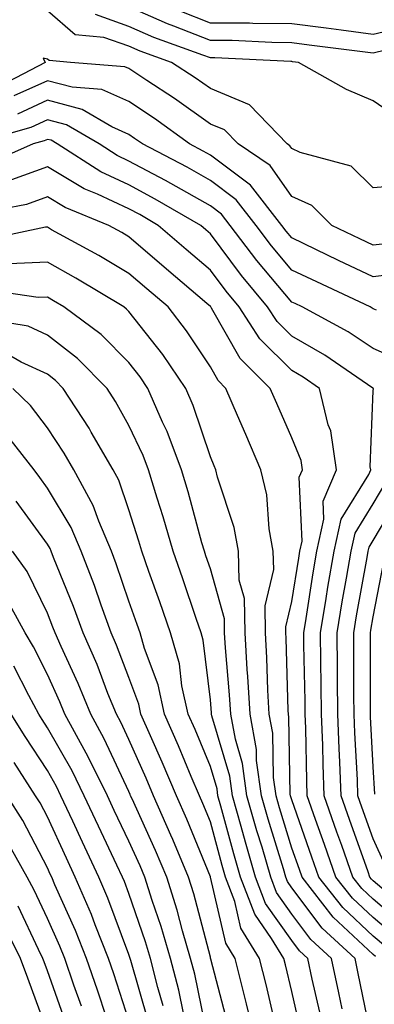
# Model space of a CAD drawing. Units: inches. Extents: x 1016003 to 1018643, y 7234538 to 7237178.
# Drawn here: x 1017275 to 1017318, y 7235936 to 7236057 of the extents above; entities that cross this region are included whole.
import ezdxf

# ---------------------------------------------------------------- set-up
doc = ezdxf.new("R2010")
doc.units = ezdxf.units.IN
doc.header["$MEASUREMENT"] = 0
doc.layers.add('Contour_10167234', color=7, linetype='Continuous', true_color=0x125887)

msp = doc.modelspace()

# ---------------------------------------------------------------- linework, layer by layer
at = {"layer": 'Contour_10167234'}
for points in [[(1017319.56, 7236053.43, 2936), (1017318.05, 7236053.07, 2936), (1017316.72, 7236053.25, 2936), (1017310.19, 7236054.06, 2936), (1017308.05, 7236054.34, 2936), (1017305.6, 7236054.37, 2936), (1017300.74, 7236054.61, 2936), (1017298.05, 7236054.63, 2936), (1017293.59, 7236056.38, 2936), (1017292.8, 7236056.67, 2936), (1017288.05, 7236058.77, 2936)], [(1017323.01, 7236036.96, 2938), (1017318.05, 7236036.52, 2938), (1017315.33, 7236039.2, 2938), (1017309.09, 7236040.88, 2938), (1017308.05, 7236041.36, 2938), (1017307.82, 7236041.69, 2938), (1017307.47, 7236041.92, 2938), (1017302.87, 7236046.74, 2938), (1017298.05, 7236048.71, 2938), (1017296.17, 7236050.05, 2938), (1017293.29, 7236051.92, 2938), (1017289.43, 7236053.3, 2938), (1017288.05, 7236053.91, 2938), (1017284.96, 7236055.01, 2938), (1017281.45, 7236055.32, 2938), (1017278.05, 7236058.26, 2938)], [(1017321.17, 7236045.04, 2937), (1017318.05, 7236047.22, 2937), (1017314.74, 7236048.61, 2937), (1017308.87, 7236051.92, 2937), (1017308.14, 7236052.01, 2937), (1017308.05, 7236052.03, 2937), (1017307.94, 7236052.03, 2937), (1017298.61, 7236052.48, 2937), (1017298.05, 7236052.48, 2937), (1017297.13, 7236052.84, 2937), (1017291.11, 7236054.98, 2937), (1017288.05, 7236056.33, 2937), (1017283.94, 7236057.81, 2937)], [(1017322.57, 7236056.44, 2935), (1017318.05, 7236055.37, 2935), (1017314.09, 7236055.88, 2935), (1017312.25, 7236056.12, 2935), (1017308.05, 7236056.67, 2935), (1017303.26, 7236056.71, 2935), (1017302.86, 7236056.73, 2935), (1017298.05, 7236056.77, 2935), (1017294.36, 7236058.23, 2935)], [(1017320.21, 7236029.76, 2939), (1017318.05, 7236029.49, 2939), (1017316.4, 7236030.27, 2939), (1017312.97, 7236031.92, 2939), (1017310.49, 7236034.36, 2939), (1017308.05, 7236035.49, 2939), (1017305.39, 7236039.26, 2939), (1017301.45, 7236041.92, 2939), (1017299.79, 7236043.66, 2939), (1017298.05, 7236044.36, 2939), (1017293.64, 7236047.51, 2939), (1017290.26, 7236049.71, 2939), (1017288.05, 7236051.18, 2939), (1017287.54, 7236051.41, 2939), (1017280.9, 7236051.92, 2939), (1017278.28, 7236052.15, 2939), (1017278.05, 7236052.35, 2939), (1017277.52, 7236052.45, 2939), (1017277.76, 7236051.92, 2939), (1017271.38, 7236048.59, 2939)], [(1017322.29, 7236026.16, 2940), (1017318.05, 7236025.61, 2940), (1017313.76, 7236027.63, 2940), (1017311, 7236028.97, 2940), (1017308.05, 7236030.39, 2940), (1017307.35, 7236031.22, 2940), (1017306.82, 7236031.92, 2940), (1017302.98, 7236036.85, 2940), (1017298.05, 7236040.55, 2940), (1017297.18, 7236041.05, 2940), (1017295.51, 7236041.92, 2940), (1017291.18, 7236045.05, 2940), (1017288.05, 7236047.13, 2940), (1017284.74, 7236048.61, 2940), (1017281.08, 7236048.89, 2940), (1017278.05, 7236049.69, 2940), (1017273.94, 7236047.81, 2940)], [(1017318.44, 7236021.53, 2941), (1017318.05, 7236021.7, 2941), (1017317.91, 7236021.78, 2941), (1017317.67, 7236021.92, 2941), (1017311.12, 7236024.99, 2941), (1017308.05, 7236026.45, 2941), (1017305.55, 7236029.42, 2941), (1017303.66, 7236031.92, 2941), (1017301.2, 7236035.07, 2941), (1017298.05, 7236037.45, 2941), (1017295.2, 7236039.07, 2941), (1017289.71, 7236041.92, 2941), (1017288.74, 7236042.61, 2941), (1017288.05, 7236043.08, 2941), (1017285.95, 7236044.02, 2941), (1017282.3, 7236046.17, 2941), (1017278.05, 7236047.29, 2941), (1017274.37, 7236045.6, 2941)], [(1017321.45, 7236015.32, 2942), (1017318.05, 7236016.81, 2942), (1017314.97, 7236018.84, 2942), (1017309.31, 7236021.92, 2942), (1017308.45, 7236022.32, 2942), (1017308.05, 7236022.52, 2942), (1017303.74, 7236027.61, 2942), (1017300.49, 7236031.92, 2942), (1017299.43, 7236033.3, 2942), (1017298.05, 7236034.33, 2942), (1017293.21, 7236037.08, 2942), (1017292.55, 7236037.42, 2942), (1017288.05, 7236039.83, 2942), (1017286.62, 7236040.49, 2942), (1017284.39, 7236041.92, 2942), (1017280.39, 7236044.26, 2942), (1017278.05, 7236044.89, 2942), (1017276.02, 7236043.95, 2942), (1017268.94, 7236041.92, 2942)], [(1017321.98, 7235945.85, 2943), (1017318.05, 7235949.21, 2943), (1017316.64, 7235950.51, 2943), (1017315.55, 7235951.92, 2943), (1017314.18, 7235955.79, 2943), (1017313.59, 7235957.46, 2943), (1017312.01, 7235961.92, 2943), (1017311.88, 7235965.75, 2943), (1017311.84, 7235968.13, 2943), (1017311.7, 7235971.92, 2943), (1017311.66, 7235975.53, 2943), (1017311.59, 7235978.38, 2943), (1017311.56, 7235981.92, 2943), (1017312.26, 7235986.13, 2943), (1017312.47, 7235987.5, 2943), (1017313.23, 7235991.92, 2943), (1017314.09, 7235995.88, 2943), (1017317.49, 7236001.36, 2943), (1017317.74, 7236001.92, 2943), (1017317.68, 7236002.29, 2943), (1017318.05, 7236011.61, 2943), (1017318.06, 7236011.91, 2943), (1017318.01, 7236011.96, 2943), (1017312.12, 7236015.99, 2943), (1017308.05, 7236018.33, 2943), (1017306.25, 7236020.12, 2943), (1017305.08, 7236021.92, 2943), (1017301.89, 7236025.76, 2943), (1017298.05, 7236030.9, 2943), (1017297.5, 7236031.37, 2943), (1017296.87, 7236031.92, 2943), (1017291.29, 7236035.16, 2943), (1017288.05, 7236036.89, 2943), (1017284.63, 7236038.5, 2943), (1017279.26, 7236041.92, 2943), (1017278.5, 7236042.37, 2943), (1017278.05, 7236042.49, 2943), (1017277.66, 7236042.31, 2943), (1017276.31, 7236041.92, 2943), (1017270.57, 7236039.4, 2943)], [(1017320.76, 7235944.63, 2944), (1017318.05, 7235946.95, 2944), (1017315.48, 7235949.35, 2944), (1017313.47, 7235951.92, 2944), (1017312.05, 7235955.92, 2944), (1017310.97, 7235959, 2944), (1017309.94, 7235961.92, 2944), (1017309.88, 7235963.75, 2944), (1017309.76, 7235970.21, 2944), (1017309.7, 7235971.92, 2944), (1017309.68, 7235973.55, 2944), (1017309.52, 7235980.45, 2944), (1017309.51, 7235981.92, 2944), (1017309.8, 7235983.67, 2944), (1017310.68, 7235989.29, 2944), (1017311.13, 7235991.92, 2944), (1017311.99, 7235995.86, 2944), (1017311.89, 7235998.08, 2944), (1017313.55, 7236001.92, 2944), (1017312.83, 7236006.7, 2944), (1017312.52, 7236007.45, 2944), (1017311.46, 7236011.92, 2944), (1017309.44, 7236013.31, 2944), (1017308.05, 7236014.1, 2944), (1017304.12, 7236017.99, 2944), (1017301.59, 7236021.92, 2944), (1017299.98, 7236023.85, 2944), (1017298.05, 7236026.44, 2944), (1017295.09, 7236028.96, 2944), (1017291.66, 7236031.92, 2944), (1017289.38, 7236033.25, 2944), (1017288.05, 7236033.95, 2944), (1017284.21, 7236035.76, 2944), (1017282.56, 7236036.43, 2944), (1017278.05, 7236039.1, 2944), (1017273.65, 7236037.52, 2944)], [(1017319.54, 7235943.41, 2945), (1017318.05, 7235944.69, 2945), (1017314.31, 7235948.18, 2945), (1017311.38, 7235951.92, 2945), (1017310.51, 7235954.38, 2945), (1017308.05, 7235961.39, 2945), (1017307.92, 7235961.79, 2945), (1017307.89, 7235961.92, 2945), (1017307.86, 7235962.11, 2945), (1017307.7, 7235971.57, 2945), (1017307.64, 7235971.92, 2945), (1017307.61, 7235972.36, 2945), (1017307.37, 7235981.24, 2945), (1017307.32, 7235981.92, 2945), (1017307.31, 7235982.66, 2945), (1017308.05, 7235985.76, 2945), (1017308.89, 7235991.08, 2945), (1017309.03, 7235991.92, 2945), (1017309.3, 7235993.17, 2945), (1017308.97, 7236001, 2945), (1017309.37, 7236001.92, 2945), (1017309.19, 7236003.06, 2945), (1017308.05, 7236005.86, 2945), (1017306.2, 7236010.07, 2945), (1017305.41, 7236011.92, 2945), (1017301.72, 7236015.59, 2945), (1017298.2, 7236021.77, 2945), (1017298.1, 7236021.92, 2945), (1017298.05, 7236021.99, 2945), (1017297.62, 7236022.35, 2945), (1017292.68, 7236026.55, 2945), (1017288.05, 7236030.54, 2945), (1017287.18, 7236031.05, 2945), (1017285.6, 7236031.92, 2945), (1017280.25, 7236034.12, 2945), (1017278.05, 7236035.42, 2945), (1017275.48, 7236034.49, 2945), (1017269.46, 7236033.33, 2945)], [(1017318.32, 7235942.19, 2946), (1017318.05, 7235942.43, 2946), (1017313.14, 7235947.01, 2946), (1017309.3, 7235951.92, 2946), (1017308.98, 7235952.85, 2946), (1017308.05, 7235955.47, 2946), (1017306.54, 7235960.41, 2946), (1017306.11, 7235961.92, 2946), (1017305.8, 7235964.17, 2946), (1017305.71, 7235969.58, 2946), (1017305.28, 7235971.92, 2946), (1017305.11, 7235974.86, 2946), (1017304.99, 7235978.86, 2946), (1017304.81, 7235981.92, 2946), (1017304.76, 7235985.21, 2946), (1017305.83, 7235989.7, 2946), (1017305.77, 7235991.92, 2946), (1017305.28, 7235994.69, 2946), (1017304.97, 7235998.84, 2946), (1017304.26, 7236001.92, 2946), (1017302.39, 7236006.26, 2946), (1017301.4, 7236008.57, 2946), (1017299.97, 7236011.92, 2946), (1017299.01, 7236012.88, 2946), (1017298.05, 7236014.56, 2946), (1017295.12, 7236018.99, 2946), (1017292.86, 7236021.92, 2946), (1017290.26, 7236024.13, 2946), (1017288.05, 7236026.03, 2946), (1017284.35, 7236028.22, 2946), (1017278.57, 7236031.4, 2946), (1017278.05, 7236031.7, 2946), (1017277.82, 7236031.69, 2946), (1017269.94, 7236030.03, 2946)], [(1017317.83, 7235932.14, 2947), (1017316.21, 7235940.08, 2947), (1017315.81, 7235941.92, 2947), (1017311.77, 7235945.64, 2947), (1017308.05, 7235950.62, 2947), (1017307.51, 7235951.38, 2947), (1017307.31, 7235951.92, 2947), (1017307.01, 7235952.96, 2947), (1017305.15, 7235959.02, 2947), (1017304.33, 7235961.92, 2947), (1017303.73, 7235966.24, 2947), (1017303.71, 7235967.58, 2947), (1017302.92, 7235971.92, 2947), (1017302.66, 7235976.53, 2947), (1017302.58, 7235977.39, 2947), (1017302.31, 7235981.92, 2947), (1017302.24, 7235986.11, 2947), (1017301.59, 7235988.38, 2947), (1017301.5, 7235991.92, 2947), (1017300.98, 7235994.85, 2947), (1017298.94, 7236001.03, 2947), (1017298.73, 7236001.92, 2947), (1017298.53, 7236002.4, 2947), (1017298.05, 7236003.53, 2947), (1017295.95, 7236009.82, 2947), (1017295.04, 7236011.92, 2947), (1017292.21, 7236016.08, 2947), (1017288.05, 7236021.37, 2947), (1017287.78, 7236021.65, 2947), (1017287.42, 7236021.92, 2947), (1017281.56, 7236025.43, 2947), (1017278.05, 7236027.4, 2947), (1017273.35, 7236027.22, 2947)], [(1017314.23, 7235935.74, 2948), (1017313.83, 7235937.7, 2948), (1017312.91, 7235941.92, 2948), (1017310.38, 7235944.25, 2948), (1017308.05, 7235947.38, 2948), (1017306.17, 7235950.05, 2948), (1017305.46, 7235951.92, 2948), (1017304.39, 7235955.58, 2948), (1017303.75, 7235957.62, 2948), (1017302.54, 7235961.92, 2948), (1017302.01, 7235965.88, 2948), (1017301.12, 7235968.85, 2948), (1017300.56, 7235971.92, 2948), (1017300.42, 7235974.29, 2948), (1017299.91, 7235980.06, 2948), (1017299.8, 7235981.92, 2948), (1017299.77, 7235983.64, 2948), (1017298.05, 7235989.75, 2948), (1017297.5, 7235991.37, 2948), (1017297.32, 7235991.92, 2948), (1017297.01, 7235992.96, 2948), (1017295.34, 7235999.21, 2948), (1017294.51, 7236001.92, 2948), (1017292.74, 7236006.61, 2948), (1017292.18, 7236007.79, 2948), (1017290.39, 7236011.92, 2948), (1017289.45, 7236013.32, 2948), (1017288.05, 7236015.08, 2948), (1017284.65, 7236018.52, 2948), (1017280.07, 7236021.92, 2948), (1017278.81, 7236022.68, 2948), (1017278.05, 7236023.1, 2948), (1017276.91, 7236023.06, 2948), (1017270.2, 7236024.07, 2948)], [(1017311.49, 7235935.36, 2949), (1017310.56, 7235939.41, 2949), (1017310.01, 7235941.92, 2949), (1017308.99, 7235942.86, 2949), (1017308.05, 7235944.13, 2949), (1017304.83, 7235948.7, 2949), (1017303.61, 7235951.92, 2949), (1017302.35, 7235956.22, 2949), (1017301.83, 7235958.14, 2949), (1017300.76, 7235961.92, 2949), (1017300.43, 7235964.3, 2949), (1017298.24, 7235971.73, 2949), (1017298.21, 7235971.92, 2949), (1017298.2, 7235972.07, 2949), (1017298.05, 7235973.69, 2949), (1017297.16, 7235981.03, 2949), (1017296.91, 7235981.92, 2949), (1017296.31, 7235983.66, 2949), (1017294.67, 7235988.54, 2949), (1017293.48, 7235991.92, 2949), (1017292.27, 7235996.14, 2949), (1017291.52, 7235998.45, 2949), (1017290.46, 7236001.92, 2949), (1017289.8, 7236003.67, 2949), (1017288.05, 7236007.38, 2949), (1017286.43, 7236010.3, 2949), (1017285.37, 7236011.92, 2949), (1017281.73, 7236015.6, 2949), (1017278.05, 7236018.44, 2949), (1017275.68, 7236019.55, 2949), (1017269.41, 7236020.56, 2949)], [(1017309.15, 7235933.02, 2950), (1017308.05, 7235937.87, 2950), (1017307.28, 7235941.15, 2950), (1017307.08, 7235941.92, 2950), (1017305.57, 7235944.4, 2950), (1017303.49, 7235947.36, 2950), (1017301.76, 7235951.92, 2950), (1017300.92, 7235954.79, 2950), (1017299.35, 7235960.62, 2950), (1017298.98, 7235961.92, 2950), (1017298.87, 7235962.74, 2950), (1017298.05, 7235965.49, 2950), (1017296.17, 7235970.04, 2950), (1017295.34, 7235971.92, 2950), (1017294.57, 7235975.4, 2950), (1017294.25, 7235978.12, 2950), (1017293.17, 7235981.92, 2950), (1017291.86, 7235985.73, 2950), (1017290.52, 7235989.45, 2950), (1017289.65, 7235991.92, 2950), (1017289.29, 7235993.16, 2950), (1017288.05, 7235997.01, 2950), (1017286.8, 7236000.67, 2950), (1017286.11, 7236001.92, 2950), (1017283.44, 7236006.53, 2950), (1017283.16, 7236007.03, 2950), (1017279.99, 7236011.92, 2950), (1017279.03, 7236012.9, 2950), (1017278.05, 7236013.65, 2950), (1017274.83, 7236015.14, 2950), (1017272.57, 7236016.44, 2950)], [(1017306.01, 7235933.96, 2951), (1017304.89, 7235938.76, 2951), (1017304.09, 7235941.92, 2951), (1017301.8, 7235945.67, 2951), (1017301.04, 7235948.93, 2951), (1017299.91, 7235951.92, 2951), (1017299.49, 7235953.36, 2951), (1017298.05, 7235958.69, 2951), (1017297.11, 7235960.98, 2951), (1017296.7, 7235961.92, 2951), (1017295.71, 7235964.26, 2951), (1017294.15, 7235968.02, 2951), (1017292.44, 7235971.92, 2951), (1017291.65, 7235975.52, 2951), (1017289.97, 7235980, 2951), (1017289.43, 7235981.92, 2951), (1017289.08, 7235982.95, 2951), (1017288.05, 7235985.79, 2951), (1017286.5, 7235990.37, 2951), (1017285.9, 7235991.92, 2951), (1017284.35, 7235995.62, 2951), (1017283.68, 7235997.55, 2951), (1017281.29, 7236001.92, 2951), (1017280.11, 7236003.98, 2951), (1017278.05, 7236007.06, 2951), (1017275.96, 7236009.83, 2951), (1017273.8, 7236011.92, 2951)], [(1017303.6, 7235931.92, 2952), (1017302.5, 7235936.37, 2952), (1017302.12, 7235937.85, 2952), (1017301.1, 7235941.92, 2952), (1017299.94, 7235943.81, 2952), (1017298.06, 7235951.91, 2952), (1017298.05, 7235951.95, 2952), (1017295.17, 7235959.04, 2952), (1017293.89, 7235961.92, 2952), (1017292.15, 7235966.02, 2952), (1017290.71, 7235969.26, 2952), (1017289.54, 7235971.92, 2952), (1017289.28, 7235973.15, 2952), (1017288.05, 7235976.41, 2952), (1017286.54, 7235980.41, 2952), (1017285.87, 7235981.92, 2952), (1017284.65, 7235985.32, 2952), (1017283.84, 7235987.71, 2952), (1017282.21, 7235991.92, 2952), (1017280.98, 7235994.85, 2952), (1017278.05, 7235999.68, 2952), (1017277.11, 7236000.98, 2952), (1017276.41, 7236001.92, 2952), (1017272.74, 7236006.61, 2952)], [(1017321.26, 7235948.71, 2942), (1017318.05, 7235951.47, 2942), (1017317.82, 7235951.69, 2942), (1017317.63, 7235951.92, 2942), (1017317.41, 7235952.56, 2942), (1017315.12, 7235958.99, 2942), (1017314.09, 7235961.92, 2942), (1017313.95, 7235966.02, 2942), (1017313.85, 7235967.72, 2942), (1017313.7, 7235971.92, 2942), (1017313.66, 7235976.31, 2942), (1017313.66, 7235977.53, 2942), (1017313.6, 7235981.92, 2942), (1017314.24, 7235985.73, 2942), (1017314.77, 7235988.64, 2942), (1017315.33, 7235991.92, 2942), (1017315.81, 7235994.16, 2942), (1017318.05, 7235997.76, 2942), (1017319.6, 7236000.37, 2942)], [(1017300.17, 7235934.04, 2953), (1017298.12, 7235941.85, 2953), (1017298.11, 7235941.92, 2953), (1017298.08, 7235941.95, 2953), (1017298.05, 7235942.1, 2953), (1017296.02, 7235949.89, 2953), (1017295.38, 7235951.92, 2953), (1017293.44, 7235956.53, 2953), (1017293.22, 7235957.09, 2953), (1017291.08, 7235961.92, 2953), (1017290.18, 7235964.05, 2953), (1017288.05, 7235968.82, 2953), (1017287.06, 7235970.93, 2953), (1017286.53, 7235971.92, 2953), (1017285.49, 7235974.48, 2953), (1017284.15, 7235978.02, 2953), (1017282.43, 7235981.92, 2953), (1017281.27, 7235985.14, 2953), (1017278.82, 7235991.15, 2953), (1017278.53, 7235991.92, 2953), (1017278.38, 7235992.25, 2953), (1017278.05, 7235992.81, 2953), (1017274.22, 7235998.09, 2953)], [(1017319.51, 7235953.38, 2941), (1017318.05, 7235956.61, 2941), (1017316.66, 7235960.53, 2941), (1017316.17, 7235961.92, 2941), (1017316.1, 7235963.87, 2941), (1017315.78, 7235969.65, 2941), (1017315.71, 7235971.92, 2941), (1017315.68, 7235974.29, 2941), (1017315.68, 7235979.55, 2941), (1017315.65, 7235981.92, 2941), (1017315.99, 7235983.98, 2941), (1017317.3, 7235991.17, 2941), (1017317.42, 7235991.92, 2941), (1017317.54, 7235992.43, 2941), (1017318.05, 7235993.26, 2941), (1017321.28, 7235998.69, 2941)], [(1017297.76, 7235932.21, 2954), (1017296.13, 7235940, 2954), (1017295.63, 7235941.92, 2954), (1017294.63, 7235945.34, 2954), (1017293.98, 7235947.85, 2954), (1017292.7, 7235951.92, 2954), (1017291.32, 7235955.19, 2954), (1017288.44, 7235961.53, 2954), (1017288.26, 7235961.92, 2954), (1017288.21, 7235962.08, 2954), (1017288.05, 7235962.42, 2954), (1017285.02, 7235968.89, 2954), (1017283.37, 7235971.92, 2954), (1017281.84, 7235975.71, 2954), (1017279.74, 7235980.23, 2954), (1017279, 7235981.92, 2954), (1017278.74, 7235982.61, 2954), (1017278.05, 7235984.32, 2954), (1017275.55, 7235989.42, 2954), (1017273.76, 7235991.92, 2954)], [(1017318.25, 7235962.12, 2940), (1017318.05, 7235965.46, 2940), (1017317.72, 7235971.59, 2940), (1017317.71, 7235971.92, 2940), (1017317.7, 7235972.27, 2940), (1017317.7, 7235981.92, 2940), (1017317.75, 7235982.22, 2940), (1017318.05, 7235983.89, 2940), (1017319.36, 7235990.61, 2940)], [(1017294.76, 7235935.21, 2955), (1017294.17, 7235938.04, 2955), (1017293.16, 7235941.92, 2955), (1017292.01, 7235945.88, 2955), (1017290.92, 7235949.05, 2955), (1017290.02, 7235951.92, 2955), (1017289.44, 7235953.31, 2955), (1017288.05, 7235956.35, 2955), (1017286.25, 7235960.12, 2955), (1017285.42, 7235961.92, 2955), (1017282.98, 7235966.85, 2955), (1017282.82, 7235967.15, 2955), (1017280.21, 7235971.92, 2955), (1017279.59, 7235973.46, 2955), (1017278.05, 7235976.78, 2955), (1017276.33, 7235980.2, 2955), (1017275.31, 7235981.92, 2955), (1017272.73, 7235986.6, 2955)], [(1017292.26, 7235936.13, 2956), (1017291.61, 7235938.36, 2956), (1017290.69, 7235941.92, 2956), (1017290.1, 7235943.97, 2956), (1017288.05, 7235949.93, 2956), (1017287.51, 7235951.38, 2956), (1017287.28, 7235951.92, 2956), (1017286.59, 7235953.38, 2956), (1017284.31, 7235958.18, 2956), (1017282.57, 7235961.92, 2956), (1017281.08, 7235964.95, 2956), (1017278.05, 7235970.26, 2956), (1017277.4, 7235971.27, 2956), (1017276.99, 7235971.92, 2956), (1017275.77, 7235974.2, 2956), (1017273.95, 7235977.82, 2956)], [(1017290.42, 7235934.29, 2957), (1017288.28, 7235941.69, 2957), (1017288.23, 7235941.92, 2957), (1017288.19, 7235942.06, 2957), (1017288.05, 7235942.44, 2957), (1017285.48, 7235949.35, 2957), (1017284.38, 7235951.92, 2957), (1017282.35, 7235956.22, 2957), (1017281.17, 7235958.8, 2957), (1017279.72, 7235961.92, 2957), (1017279.17, 7235963.04, 2957), (1017278.05, 7235965.01, 2957), (1017275.32, 7235969.19, 2957), (1017273.61, 7235971.92, 2957)], [(1017288.05, 7235934.31, 2958), (1017286.19, 7235940.06, 2958), (1017285.55, 7235941.92, 2958), (1017283.92, 7235946.05, 2958), (1017283.45, 7235947.32, 2958), (1017281.48, 7235951.92, 2958), (1017280.38, 7235954.25, 2958), (1017278.05, 7235959.33, 2958), (1017277.16, 7235961.03, 2958), (1017276.6, 7235961.92, 2958), (1017273.96, 7235966.01, 2958)], [(1017285.29, 7235934.68, 2959), (1017284.19, 7235938.06, 2959), (1017282.87, 7235941.92, 2959), (1017281.51, 7235945.38, 2959), (1017278.98, 7235950.99, 2959), (1017278.58, 7235951.92, 2959), (1017278.41, 7235952.28, 2959), (1017278.05, 7235953.07, 2959), (1017275.02, 7235958.89, 2959), (1017273.12, 7235961.92, 2959)], [(1017282.22, 7235936.09, 2960), (1017281.3, 7235938.67, 2960), (1017280.19, 7235941.92, 2960), (1017279.58, 7235943.45, 2960), (1017278.05, 7235946.85, 2960), (1017276.44, 7235950.31, 2960), (1017275.55, 7235951.92, 2960), (1017272.89, 7235956.76, 2960)], [(1017280.27, 7235934.14, 2961), (1017278.05, 7235940.4, 2961), (1017277.64, 7235941.51, 2961), (1017277.49, 7235941.92, 2961), (1017276.95, 7235943.02, 2961), (1017274.47, 7235948.34, 2961)], [(1017278.05, 7235932.94, 2962), (1017275.65, 7235939.52, 2962), (1017274.75, 7235941.92, 2962), (1017272.54, 7235946.41, 2962)]]:
    msp.add_polyline3d(points, dxfattribs=at)

doc.saveas('drawing.dxf')
